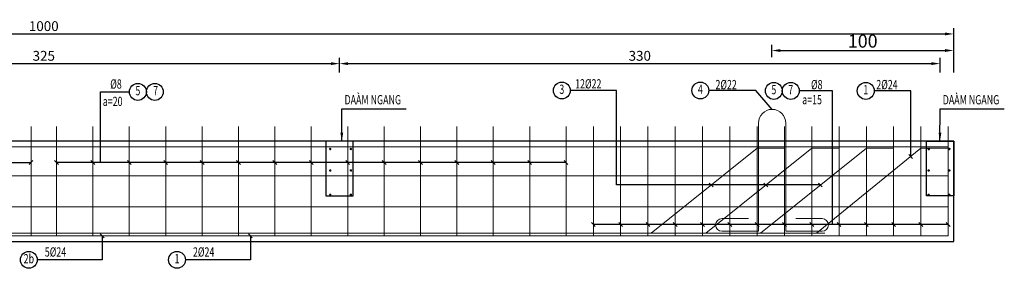
# Model space of a CAD drawing. Units: millimetres. Extents: x -17161 to 24158, y -5880 to 3668.
# Drawn here: x 18874 to 19415, y 1782 to 1919 of the extents above; entities that cross this region are included whole.
import ezdxf
from ezdxf.enums import TextEntityAlignment as Align

# ---------------------------------------------------------------- set-up
doc = ezdxf.new("R2010")
doc.units = ezdxf.units.MM
doc.header["$MEASUREMENT"] = 0
doc.layers.get('Defpoints').update_dxf_attribs({"color": 8})
doc.layers.add('04-Thep dai', color=4, linetype='Continuous', lineweight=20)
for name, color, linetype in [('2', 2, 'Continuous'), ('3', 3, 'Continuous'), ('8', 8, 'Continuous')]:
    doc.layers.add(name, color=color, linetype=linetype)
doc.styles.add('2', font='vn_vni.shx', dxfattribs={"width": 0.7, "height": 8.5})
doc.styles.add('DIMTEXT', font='VN_vni.SHX', dxfattribs={"width": 0.7})
doc.dimstyles.new('3', dxfattribs={"dimscale": 3, "dimtxt": 1.8, "dimasz": 1.8, "dimexe": 1, "dimexo": 0, "dimgap": 0.6, "dimtad": 1, "dimdec": 0, "dimzin": 2, "dimdsep": 46, "dimtxsty": 'DIMTEXT', "dimcen": 0.09, "dimdle": 0.2, "dimclrd": 2, "dimclre": 2, "dimclrt": 7, "dimadec": 0, "dimazin": 0, "dimtfac": 1, "dimtdec": 0, "dimtix": 1, "dimtmove": 2, "dimatfit": 3, "dimfxl": 1, "dimtolj": 1, "dimtzin": 0, "dimarcsym": 0})
doc.dimstyles.get("Standard").update_dxf_attribs({"dimtxt": 0.18, "dimasz": 0.18, "dimexe": 0.18, "dimexo": 0.0625, "dimgap": 0.09, "dimtad": 0, "dimtih": 1, "dimtoh": 1, "dimdec": 4, "dimzin": 0, "dimdsep": 46, "dimtxsty": 'Standard', "dimcen": 0.09, "dimadec": 0, "dimazin": 0, "dimtfac": 1, "dimtdec": 4, "dimtofl": 0, "dimtmove": 0, "dimatfit": 3, "dimfxl": 1, "dimtolj": 1, "dimtzin": 0, "dimarcsym": 0})

# ---------------------------------------------------------------- blocks, each defined once
blk = doc.blocks.new('*D1017')
at = {"layer": '2', "color": 8, "lineweight": -2, "transparency": 16777216}
for p, q in [((18387.55, 1889.63), (18387.55, 1913.94)), ((18392.3, 1910.77), (19382.79, 1910.77)), ((19387.55, 1889.63), (19387.55, 1913.94))]:
    blk.add_line(p, q, dxfattribs=at)
at = {"layer": '2', "color": 8, "transparency": 16777216}
for points in [[(18392.3, 1911.56), (18392.3, 1909.98), (18387.55, 1910.77)], [(19382.79, 1911.56), (19382.79, 1909.98), (19387.55, 1910.77)]]:
    blk.add_solid(points, dxfattribs=at)
at = {"layer": 'Defpoints', "color": 0, "transparency": 16777216}
for p in [(19387.55, 1910.77), (18387.55, 1889.63), (19387.55, 1889.63)]:
    blk.add_point(p, dxfattribs=at)
at = {"layer": '2', "color": 7, "transparency": 16777216, "insert": (18887.55, 1915.06), "char_height": 5.406, "attachment_point": 5, "style": '2'}
blk.add_mtext('\\A1;1000', dxfattribs=at)
blk = doc.blocks.new('*D1021')
at = {"layer": '2', "color": 8, "lineweight": -2, "transparency": 16777216}
for p, q in [((19050.05, 1889.63), (19050.05, 1897.61)), ((19054.8, 1894.44), (19375.29, 1894.44)), ((19380.05, 1889.63), (19380.05, 1897.61))]:
    blk.add_line(p, q, dxfattribs=at)
at = {"layer": '2', "color": 8, "transparency": 16777216}
for points in [[(19054.8, 1895.23), (19054.8, 1893.65), (19050.05, 1894.44)], [(19375.29, 1895.23), (19375.29, 1893.65), (19380.05, 1894.44)]]:
    blk.add_solid(points, dxfattribs=at)
at = {"layer": 'Defpoints', "color": 0, "transparency": 16777216}
for p in [(19380.05, 1894.44), (19050.05, 1889.63), (19380.05, 1889.63)]:
    blk.add_point(p, dxfattribs=at)
at = {"layer": '2', "color": 7, "transparency": 16777216, "insert": (19215.05, 1898.73), "char_height": 5.406, "attachment_point": 5, "style": '2'}
blk.add_mtext('\\A1;330', dxfattribs=at)
blk = doc.blocks.new('*D1022')
at = {"layer": '2', "color": 8, "lineweight": -2, "transparency": 16777216}
for p, q in [((18725.05, 1889.63), (18725.05, 1897.61)), ((18729.8, 1894.44), (19045.29, 1894.44)), ((19050.05, 1889.63), (19050.05, 1897.61))]:
    blk.add_line(p, q, dxfattribs=at)
at = {"layer": '2', "color": 8, "transparency": 16777216}
for points in [[(18729.8, 1895.23), (18729.8, 1893.65), (18725.05, 1894.44)], [(19045.29, 1895.23), (19045.29, 1893.65), (19050.05, 1894.44)]]:
    blk.add_solid(points, dxfattribs=at)
at = {"layer": 'Defpoints', "color": 0, "transparency": 16777216}
for p in [(19050.05, 1894.44), (18725.05, 1889.63), (19050.05, 1889.63)]:
    blk.add_point(p, dxfattribs=at)
at = {"layer": '2', "color": 7, "transparency": 16777216, "insert": (18887.55, 1898.73), "char_height": 5.406, "attachment_point": 5, "style": '2'}
blk.add_mtext('\\A1;325', dxfattribs=at)
blk = doc.blocks.new('*D1016')
at = {"layer": '2', "color": 8, "lineweight": -2, "transparency": 16777216}
for p, q in [((19287.55, 1897.98), (19287.55, 1904.83)), ((19387.55, 1897.98), (19387.55, 1904.83)), ((19292.32, 1901.65), (19382.78, 1901.65))]:
    blk.add_line(p, q, dxfattribs=at)
at = {"layer": '2', "color": 8, "transparency": 16777216}
for points in [[(19292.32, 1902.44), (19292.32, 1900.85), (19287.55, 1901.65)], [(19382.78, 1902.44), (19382.78, 1900.85), (19387.55, 1901.65)]]:
    blk.add_solid(points, dxfattribs=at)
at = {"layer": 'Defpoints', "color": 0, "transparency": 16777216}
for p in [(19387.55, 1901.65), (19287.55, 1897.98), (19387.55, 1897.98)]:
    blk.add_point(p, dxfattribs=at)
at = {"layer": '2', "color": 7, "transparency": 16777216, "insert": (19337.55, 1906.84), "char_height": 7.208, "attachment_point": 5, "style": '2'}
blk.add_mtext('\\A1;100', dxfattribs=at)

msp = doc.modelspace()

# ---------------------------------------------------------------- hatches: boundary and pattern name
at = {"layer": '04-Thep dai'}
h = msp.add_hatch(dxfattribs=at)
h.set_pattern_fill('ANSI31', color=256)
h.set_pattern_definition([(45, (16521.96069, -2054.1562), (-0.0883883476, 0.0883883476), [])])
h.paths.add_polyline_path([(19045.37, 1847.54, 1), (19044.53, 1847.54, 1)])
h = msp.add_hatch(dxfattribs=at)
h.set_pattern_fill('ANSI31', color=256)
h.set_pattern_definition([(45, (16533.3157, -2054.1562), (-0.0883883476, 0.0883883476), [])])
h.paths.add_polyline_path([(19056.73, 1847.54, 1), (19055.88, 1847.54, 1)])
h = msp.add_hatch(dxfattribs=at)
h.set_pattern_fill('ANSI31', color=256)
h.set_pattern_definition([(45, (15878.3157, -2054.1562), (-0.0883883476, 0.0883883476), [])])
h.paths.add_polyline_path([(19373.37, 1847.54, -1), (19374.22, 1847.54, -1)])
h = msp.add_hatch(dxfattribs=at)
h.set_pattern_fill('ANSI31', color=256)
h.set_pattern_definition([(45, (15866.96069, -2054.1562), (-0.0883883476, 0.0883883476), [])])
h.paths.add_polyline_path([(19384.72, 1847.54, -1), (19385.57, 1847.54, -1)])
h = msp.add_hatch(dxfattribs=at)
h.set_pattern_fill('ANSI31', color=256)
h.set_pattern_definition([(45, (16521.96069, -2065.98588), (-0.0883883476, 0.0883883476), [])])
h.paths.add_polyline_path([(19045.37, 1835.71, 1), (19044.53, 1835.71, 1)])
h = msp.add_hatch(dxfattribs=at)
h.set_pattern_fill('ANSI31', color=256)
h.set_pattern_definition([(45, (16533.3157, -2065.98588), (-0.0883883476, 0.0883883476), [])])
h.paths.add_polyline_path([(19056.73, 1835.71, 1), (19055.88, 1835.71, 1)])
h = msp.add_hatch(dxfattribs=at)
h.set_pattern_fill('ANSI31', color=256)
h.set_pattern_definition([(45, (15878.3157, -2065.98588), (-0.0883883476, 0.0883883476), [])])
h.paths.add_polyline_path([(19373.37, 1835.71, -1), (19374.22, 1835.71, -1)])
h = msp.add_hatch(dxfattribs=at)
h.set_pattern_fill('ANSI31', color=256)
h.set_pattern_definition([(45, (15866.96069, -2065.98588), (-0.0883883476, 0.0883883476), [])])
h.paths.add_polyline_path([(19384.72, 1835.71, -1), (19385.57, 1835.71, -1)])
h = msp.add_hatch(dxfattribs=at)
h.set_pattern_fill('ANSI31', color=256)
h.set_pattern_definition([(45, (16521.96069, -2079.38843), (-0.0883883476, 0.0883883476), [])])
h.paths.add_polyline_path([(19045.37, 1822.31, 1), (19044.53, 1822.31, 1)])
h = msp.add_hatch(dxfattribs=at)
h.set_pattern_fill('ANSI31', color=256)
h.set_pattern_definition([(45, (16533.3157, -2079.38843), (-0.0883883476, 0.0883883476), [])])
h.paths.add_polyline_path([(19056.73, 1822.31, 1), (19055.88, 1822.31, 1)])
h = msp.add_hatch(dxfattribs=at)
h.set_pattern_fill('ANSI31', color=256)
h.set_pattern_definition([(45, (15878.3157, -2079.38843), (-0.0883883476, 0.0883883476), [])])
h.paths.add_polyline_path([(19373.37, 1822.31, -1), (19374.22, 1822.31, -1)])
h = msp.add_hatch(dxfattribs=at)
h.set_pattern_fill('ANSI31', color=256)
h.set_pattern_definition([(45, (15866.96069, -2079.38843), (-0.0883883476, 0.0883883476), [])])
h.paths.add_polyline_path([(19384.72, 1822.31, -1), (19385.57, 1822.31, -1)])

# ---------------------------------------------------------------- linework, layer by layer
for points in [[(19042.55, 1821.74), (19057.55, 1821.74), (19057.55, 1851.74), (19042.55, 1851.74)], [(19387.55, 1821.74), (19372.55, 1821.74), (19372.55, 1851.74), (19387.55, 1851.74)]]:
    msp.add_lwpolyline(points, close=True)
for p, q in [((18880.55, 1859.93), (18880.55, 1799.74)), ((18894.55, 1859.93), (18894.55, 1799.74)), ((18914.55, 1859.93), (18914.55, 1799.74)), ((18934.55, 1859.93), (18934.55, 1799.74)), ((18954.55, 1859.93), (18954.55, 1799.74)), ((18974.55, 1859.93), (18974.55, 1799.74)), ((18994.55, 1859.93), (18994.55, 1799.74)), ((19014.55, 1859.93), (19014.55, 1799.74)), ((19034.55, 1859.93), (19034.55, 1799.74)), ((19054.55, 1859.93), (19054.55, 1799.74)), ((19074.55, 1859.93), (19074.55, 1799.74)), ((19094.55, 1859.93), (19094.55, 1799.74)), ((19114.55, 1859.93), (19114.55, 1799.74)), ((19134.55, 1859.93), (19134.55, 1799.74)), ((19154.55, 1859.93), (19154.55, 1799.74)), ((19174.55, 1859.93), (19174.55, 1799.74)), ((19189.55, 1859.93), (19189.55, 1799.74)), ((19204.55, 1859.93), (19204.55, 1799.74)), ((19219.55, 1859.93), (19219.55, 1799.74)), ((19234.55, 1859.93), (19234.55, 1799.74)), ((19249.55, 1859.93), (19249.55, 1799.74)), ((19264.55, 1859.93), (19264.55, 1799.74)), ((19279.55, 1859.93), (19279.55, 1799.74)), ((19294.55, 1859.93), (19294.55, 1799.74)), ((19309.55, 1859.93), (19309.55, 1799.74)), ((19324.55, 1859.93), (19324.55, 1799.74)), ((19339.55, 1859.93), (19339.55, 1799.74)), ((19354.55, 1859.93), (19354.55, 1799.74)), ((19369.55, 1859.93), (19369.55, 1799.74)), ((19384.55, 1799.74), (19384.55, 1859.93)), ((18390.55, 1848.74), (19384.55, 1848.74)), ((18390.55, 1832.74), (19384.55, 1832.74)), ((18390.55, 1815.74), (19384.55, 1815.74)), ((18390.55, 1799.74), (19384.55, 1799.74)), ((18462.85, 1801.19), (19316.82, 1801.19))]:
    msp.add_line(p, q, dxfattribs=at)
msp.add_lwpolyline([(19300.75, 1809.25), (19315.25, 1809.25, -1), (19315.25, 1802.25), (19295.25, 1802.25), (19295.25, 1861.79, 1), (19280.25, 1861.79), (19280.25, 1802.25), (19260.25, 1802.25, -1), (19260.25, 1809.25), (19274.75, 1809.25)], format="xyb", dxfattribs=at)
for points in [[(19279.55, 1848.02), (19279.55, 1848.02), (19221.35, 1801.19)], [(19309.55, 1848.02), (19309.55, 1848.02), (19251.35, 1801.19)], [(19279.55, 1848.02), (19294.55, 1848.02)], [(19339.55, 1848.02), (19339.55, 1848.02), (19281.35, 1801.19)], [(19309.55, 1848.02), (19324.55, 1848.02)], [(19384.55, 1848.02), (19369.55, 1848.02), (19312.24, 1801.19)], [(19339.55, 1848.02), (19354.55, 1848.02)]]:
    msp.add_lwpolyline(points, dxfattribs=at)
for centre in [(19044.95, 1847.54), (19056.3, 1847.54), (19373.79, 1847.54), (19385.15, 1847.54), (19044.95, 1835.71), (19056.3, 1835.71), (19373.79, 1835.71), (19385.15, 1835.71), (19044.95, 1822.31), (19056.3, 1822.31), (19373.79, 1822.31), (19385.15, 1822.31)]:
    msp.add_circle(centre, 0.423, dxfattribs=at)
at = {"layer": '3'}
msp.add_lwpolyline([(18387.55, 1796.74), (19387.55, 1796.74), (19387.55, 1851.74), (18387.55, 1851.74)], close=True, dxfattribs=at)
at = {"layer": '8'}
for p, q in [((18918.78, 1840.08), (18918.78, 1878.89)), ((18918.78, 1878.89), (18934.63, 1878.89)), ((19202.3, 1879.69), (19176.87, 1879.69)), ((19202.3, 1827.76), (19202.3, 1879.69)), ((19278.91, 1879.68), (19252.98, 1879.68)), ((19287.75, 1869.29), (19278.91, 1879.68)), ((19320.89, 1879.45), (19302.65, 1879.45)), ((19320.89, 1806), (19320.89, 1879.45)), ((19363.91, 1879.45), (19343.87, 1879.45)), ((19363.91, 1843.41), (19363.91, 1879.45)), ((19314.37, 1827.76), (19202.3, 1827.76))]:
    msp.add_line(p, q, dxfattribs=at)
at = {"layer": '8', "linetype": 'ByBlock'}
for p, q in [((18600.55, 1840.08), (18880.55, 1840.08)), ((18879.48, 1839.04), (18881.61, 1841.11)), ((18895.61, 1839.04), (18893.48, 1841.11)), ((19174.55, 1840.08), (18894.55, 1840.08)), ((18915.61, 1839.04), (18913.48, 1841.11)), ((18935.61, 1839.04), (18933.48, 1841.11)), ((18955.61, 1839.04), (18953.48, 1841.11)), ((18975.61, 1839.04), (18973.48, 1841.11)), ((18995.61, 1839.04), (18993.48, 1841.11)), ((19015.61, 1839.04), (19013.48, 1841.11)), ((19035.61, 1839.04), (19033.48, 1841.11)), ((19055.61, 1839.04), (19053.48, 1841.11)), ((19075.61, 1839.04), (19073.48, 1841.11)), ((19095.61, 1839.04), (19093.48, 1841.11)), ((19115.61, 1839.04), (19113.48, 1841.11)), ((19135.61, 1839.04), (19133.48, 1841.11)), ((19155.61, 1839.04), (19153.48, 1841.11)), ((19175.61, 1839.04), (19173.48, 1841.11)), ((19364.97, 1842.37), (19362.84, 1844.45)), ((19255.4, 1826.72), (19253.27, 1828.8)), ((19285.4, 1826.72), (19283.27, 1828.8)), ((19315.37, 1826.72), (19313.24, 1828.8)), ((19190.61, 1804.96), (19188.48, 1807.04)), ((19384.55, 1806), (19189.55, 1806)), ((19205.61, 1804.96), (19203.48, 1807.04)), ((19220.61, 1804.96), (19218.48, 1807.04)), ((19235.61, 1804.96), (19233.48, 1807.04)), ((19250.61, 1804.96), (19248.48, 1807.04)), ((19265.61, 1804.96), (19263.48, 1807.04)), ((19280.61, 1804.96), (19278.48, 1807.04)), ((19295.61, 1804.96), (19293.48, 1807.04)), ((19310.61, 1804.96), (19308.48, 1807.04)), ((19325.61, 1804.96), (19323.48, 1807.04)), ((19340.61, 1804.96), (19338.48, 1807.04)), ((19355.61, 1804.96), (19353.48, 1807.04)), ((19370.61, 1804.96), (19368.48, 1807.04)), ((19385.61, 1804.96), (19383.48, 1807.04)), ((18920.74, 1798.71), (18918.61, 1800.78)), ((18919.68, 1799.74), (18919.68, 1786.55)), ((19002.15, 1798.71), (19000.02, 1800.78)), ((19001.08, 1799.74), (19001.08, 1786.55)), ((18919.68, 1786.55), (18884, 1786.55)), ((19001.08, 1786.55), (18965.4, 1786.55))]:
    msp.add_line(p, q, dxfattribs=at)
at = {"layer": '8'}
for centre in [(18939.27, 1878.89), (18948.55, 1878.89), (19172.23, 1879.69), (19248.34, 1879.68), (19288.73, 1879.45), (19298.01, 1879.45), (19339.23, 1879.45), (18879.36, 1786.55), (18960.76, 1786.55)]:
    msp.add_circle(centre, 4.64, dxfattribs=at)

# ---------------------------------------------------------------- texts
at = {"layer": '3', "style": '2', "width": 0.7}
for s, p in [('%%C8', (18924.07, 1880.68)), ('12%%C22', (19179.53, 1880.78)), ('2%%C22', (19256.65, 1880.36)), ('%%C8', (19309.16, 1880.36)), ('2%%C24', (19345.03, 1880.36)), ('DAÀM NGANG', (19052.84, 1872.04)), ('DAÀM NGANG', (19381.55, 1872.04)), ('a=20', (18919.98, 1871.13)), ('a=15', (19304.3, 1872.08)), ('5%%C24', (18888.13, 1788.34)), ('2%%C24', (18969.54, 1788.34))]:
    msp.add_text(s, height=5.1, dxfattribs=at).set_placement(p)
for s, p in [('3', (19172.23, 1879.69)), ('4', (19248.34, 1879.68)), ('5', (18939.27, 1878.89)), ('7', (18948.97, 1878.89)), ('5', (19288.73, 1879.45)), ('7', (19298.01, 1879.45)), ('1', (19339.23, 1879.45)), ('2b', (18879.36, 1786.55)), ('1', (18960.76, 1786.55))]:
    msp.add_text(s, height=5.1, dxfattribs=at).set_placement(p, align=Align.MIDDLE)

# ---------------------------------------------------------------- dimensions: what is measured, and where the dimension line sits
at = {"layer": '2'}
for base, p1, p2, picture, middle in [((19387.55, 1910.77), (18387.55, 1889.63), (19387.55, 1889.63), '*D1017', (18887.55, 1915.06)), ((19050.05, 1894.44), (18725.05, 1889.63), (19050.05, 1889.63), '*D1022', (18887.55, 1898.73)), ((19380.05, 1894.44), (19050.05, 1889.63), (19380.05, 1889.63), '*D1021', (19215.05, 1898.73))]:
    dim = msp.add_linear_dim(base=base, p1=p1, p2=p2, dimstyle='Standard', override={"dimtxt": 5.389, "dimasz": 4.755, "dimexe": 3.17, "dimexo": 0, "dimgap": 1.585, "dimtad": 1, "dimtih": 0, "dimtoh": 0, "dimdec": 0, "dimtxsty": '2', "dimdle": 3.17, "dimclrd": 8, "dimclre": 8, "dimclrt": 7, "dimtix": 1, "dimtmove": 1}, dxfattribs=at)
    dim.commit()
    dim.dimension.update_dxf_attribs({"geometry": picture, "text_midpoint": middle})
dim = msp.add_linear_dim(base=(19387.55, 1901.65), p1=(19287.55, 1897.98), p2=(19387.55, 1897.98), angle=180, dimstyle='3', override={"dimscale": 1, "dimtxt": 5.406, "dimasz": 4.77, "dimexe": 3.18, "dimgap": 1.59, "dimzin": 0, "dimtxsty": '2', "dimdle": 3.18, "dimclrd": 8, "dimclre": 8, "dimtmove": 1}, dxfattribs=at)
dim.commit()
dim.dimension.update_dxf_attribs({"geometry": '*D1016', "text_midpoint": (19337.55, 1906.84)})

# ---------------------------------------------------------------- leaders
for points in [[(19051.31, 1851.79), (19051.33, 1869.6), (19086.66, 1869.6)], [(19380.02, 1851.79), (19380.03, 1869.6), (19415.37, 1869.6)]]:
    msp.add_leader(points, dimstyle='Standard', override={"dimtxt": 5.389, "dimasz": 4.755, "dimexe": 3.17, "dimexo": 0, "dimgap": 1.585, "dimtad": 1, "dimtih": 0, "dimtoh": 0, "dimdec": 0, "dimtxsty": '2', "dimdle": 3.17, "dimclrd": 8, "dimclre": 8, "dimclrt": 7, "dimtix": 1, "dimtmove": 1})

doc.saveas('drawing.dxf')
